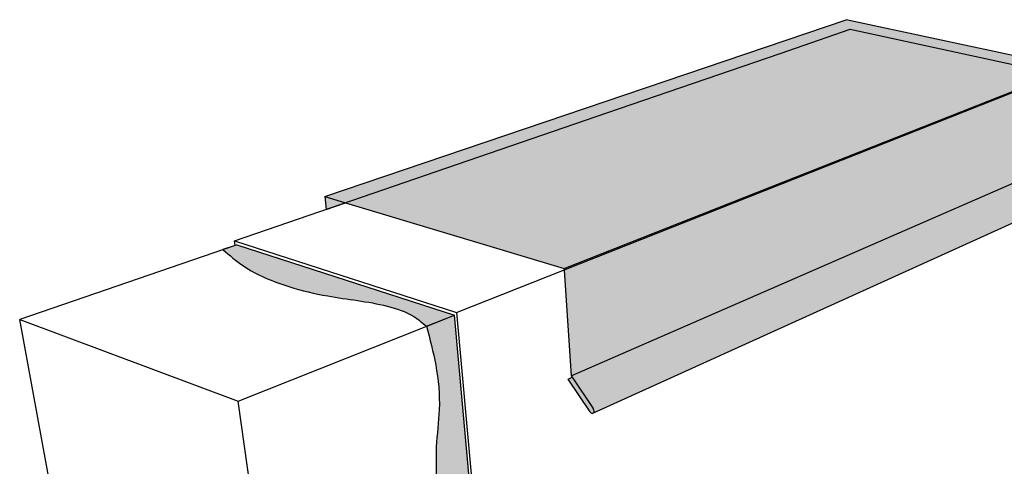
# Model space of a CAD drawing. Units: inches. Extents: x 1745 to 2324, y 1645 to 1842.
# Drawn here: x 2121 to 2253, y 1782 to 1842 of the extents above; entities that cross this region are included whole.
import ezdxf

# ---------------------------------------------------------------- set-up
doc = ezdxf.new("R2010")
doc.units = ezdxf.units.IN
doc.header["$MEASUREMENT"] = 0
doc.layers.add('100 STATIC CONTENTS', color=7, linetype='Continuous')

msp = doc.modelspace()

# ---------------------------------------------------------------- hatches: boundary and pattern name
at = {"layer": '100 STATIC CONTENTS'}
h = msp.add_hatch(color=253, dxfattribs=at)
h.dxf.hatch_style = 1
h.paths.add_polyline_path([(2259.99, 1817), (2264.21, 1818.91), (2264.28, 1818.95), (2264.33, 1819.01), (2264.36, 1819.09), (2264.38, 1819.18), (2264.37, 1819.27), (2264.34, 1819.36), (2264.3, 1819.45), (2261.9, 1823.05), (2195.18, 1793.99), (2195.31, 1793.8), (2198.16, 1789.53), (2198.21, 1789.39), (2198.23, 1789.32), (2198.22, 1789.03)])
h.paths.add_polyline_path([(2261.9, 1823.05), (2262.37, 1835.3), (2194.21, 1808.38), (2194.22, 1808.19), (2195.18, 1793.99)])
h.paths.add_polyline_path([(2262.37, 1835.3), (2232.1, 1841.8), (2162.04, 1818.06), (2164.83, 1817.22), (2194.21, 1808.38)])
h.paths.add_polyline_path([(2162.04, 1818.06), (2162.24, 1816.33), (2164.83, 1817.22)], flags=17)
h.paths.add_polyline_path([(2195.31, 1793.8), (2194.77, 1793.56), (2197.7, 1789.16), (2197.77, 1789.08), (2197.85, 1789.01), (2197.94, 1788.97), (2198.02, 1788.95), (2198.09, 1788.97), (2198.16, 1789.01), (2198.2, 1789.08), (2198.23, 1789.17), (2198.23, 1789.27), (2198.21, 1789.38), (2198.21, 1789.39), (2198.18, 1789.49), (2198.12, 1789.59)])
h = msp.add_hatch(color=252, dxfattribs=at)
h.dxf.hatch_style = 1
edge = h.paths.add_edge_path()
edge.add_spline(control_points=[(2175.72, 1800.64), (2176.18, 1798.92), (2177.16, 1795.27), (2177.66, 1789.78), (2176.89, 1784.62), (2177.19, 1778.4), (2176.27, 1769.5), (2181.08, 1760.89), (2181.72, 1751.84), (2180.89, 1746.2), (2182.19, 1741.5), (2183.04, 1739.49), (2183.59, 1738.17)], knot_values=[0, 0, 0, 0, 1.243562, 2.63975, 3.808392, 4.862609, 6.984545, 9.909597, 11.421501, 13.269225, 13.800303, 14.796211, 14.796211, 14.796211, 14.796211], degree=3, periodic=0)
edge.add_line((2183.59, 1738.17), (2185.25, 1739.12))
edge.add_line((2185.25, 1739.12), (2185.18, 1739.83))
edge.add_line((2185.18, 1739.83), (2179.47, 1802.13))
edge.add_line((2179.47, 1802.13), (2175.72, 1800.64))
edge = h.paths.add_edge_path()
edge.add_line((2150.26, 1811.59), (2150, 1811.5))
edge.add_line((2150, 1811.5), (2148.37, 1810.94))
edge.add_spline(control_points=[(2148.37, 1810.94), (2149.26, 1810.18), (2151.86, 1807.96), (2156.77, 1805.95), (2163.33, 1804.4), (2169.07, 1803.88), (2173.64, 1802.4), (2175.17, 1801.11), (2175.72, 1800.64)], knot_values=[0, 0, 0, 0, 0.81851, 2.378732, 3.632289, 5.517754, 6.406167, 6.907293, 6.907293, 6.907293, 6.907293], degree=3, periodic=0)
edge.add_line((2175.72, 1800.64), (2179.47, 1802.13))
edge.add_line((2179.47, 1802.13), (2150.26, 1811.59))

# ---------------------------------------------------------------- linework, layer by layer
for p, q in [((2162.04, 1818.06), (2232.1, 1841.8)), ((2262.37, 1835.3), (2232.1, 1841.8)), ((2223.24, 1837.27), (2232.66, 1840.51)), ((2232.66, 1840.51), (2260.62, 1834.45)), ((2199.94, 1829.28), (2223.24, 1837.27)), ((2194.21, 1808.38), (2262.37, 1835.3)), ((2179.76, 1802.47), (2260.62, 1834.45)), ((2149.92, 1812.1), (2199.94, 1829.28)), ((2195.18, 1793.99), (2261.9, 1823.05)), ((2162.04, 1818.06), (2162.24, 1816.33)), ((2162.04, 1818.06), (2164.83, 1817.22)), ((2162.24, 1816.33), (2164.83, 1817.22)), ((2164.83, 1817.22), (2194.21, 1808.38)), ((2198.09, 1788.97), (2259.99, 1817)), ((2150, 1811.5), (2121.06, 1801.53)), ((2150, 1811.5), (2148.37, 1810.94)), ((2149.92, 1812.1), (2179.76, 1802.47)), ((2150, 1811.5), (2149.92, 1812.1)), ((2150.26, 1811.59), (2150, 1811.5)), ((2150.26, 1811.59), (2150, 1811.5)), ((2150.26, 1811.59), (2150, 1811.5)), ((2150.26, 1811.59), (2179.47, 1802.13)), ((2150.26, 1811.59), (2179.47, 1802.13)), ((2150.26, 1811.59), (2179.47, 1802.13)), ((2194.21, 1808.38), (2194.22, 1808.19)), ((2194.22, 1808.19), (2195.18, 1793.99)), ((2150.4, 1790.61), (2179.47, 1802.13)), ((2175.72, 1800.64), (2179.47, 1802.13)), ((2185.25, 1739.12), (2179.47, 1802.13)), ((2185.18, 1739.83), (2179.47, 1802.13)), ((2185.18, 1739.83), (2179.47, 1802.13)), ((2179.76, 1802.47), (2185.51, 1739.34)), ((2141.44, 1691.54), (2121.06, 1801.53)), ((2121.06, 1801.53), (2150.4, 1790.61)), ((2195.18, 1793.99), (2195.31, 1793.8)), ((2194.77, 1793.56), (2195.31, 1793.8)), ((2197.7, 1789.16), (2194.77, 1793.56)), ((2195.31, 1793.8), (2198.12, 1789.59)), ((2166.51, 1676.21), (2150.4, 1790.61)), ((2197.7, 1789.16), (2197.77, 1789.08)), ((2197.77, 1789.08), (2197.85, 1789.01)), ((2197.85, 1789.01), (2197.94, 1788.97)), ((2197.94, 1788.97), (2198.02, 1788.95)), ((2198.02, 1788.95), (2198.09, 1788.97)), ((2198.09, 1788.97), (2198.16, 1789.01)), ((2198.18, 1789.49), (2198.12, 1789.59)), ((2198.16, 1789.01), (2198.2, 1789.08)), ((2198.21, 1789.39), (2198.18, 1789.49)), ((2198.2, 1789.08), (2198.23, 1789.17)), ((2198.21, 1789.38), (2198.21, 1789.39)), ((2198.23, 1789.27), (2198.21, 1789.38)), ((2198.23, 1789.17), (2198.23, 1789.27))]:
    msp.add_line(p, q, dxfattribs=at)
for points in [[(2148.37, 1810.94), (2151.12, 1808.75), (2157.23, 1805.97), (2162.46, 1804.71), (2170.45, 1803.34), (2174.01, 1801.95), (2175.72, 1800.64)], [(2175.72, 1800.64), (2176.96, 1795.44), (2177.43, 1789.46), (2177.04, 1784.45), (2177.04, 1779.92), (2177.18, 1770.8), (2180.9, 1758.79), (2181.47, 1752.32), (2181.47, 1744.37), (2182.04, 1742.16), (2183.59, 1738.17)]]:
    msp.add_spline(points, degree=3, dxfattribs=at)

doc.saveas('drawing.dxf')
